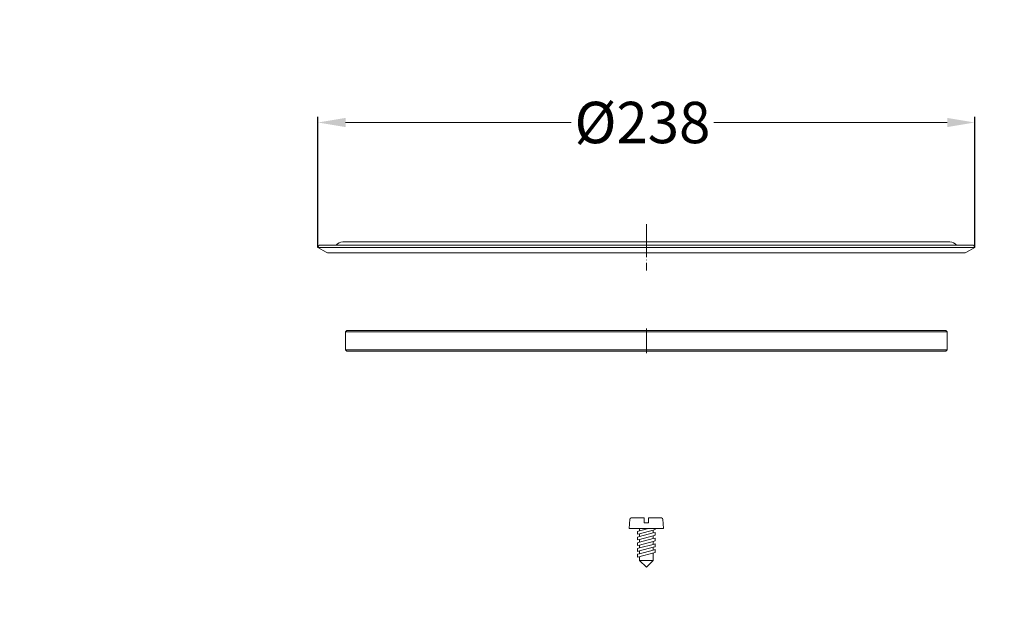
# Model space of a CAD drawing. Units: millimetres. Extents: x 2673 to 4786, y 0 to 1485.
# Drawn here: x 3827 to 4183, y 681 to 899 of the extents above; entities that cross this region are included whole.
import ezdxf

# ---------------------------------------------------------------- set-up
doc = ezdxf.new("R2010")
doc.units = ezdxf.units.MM
for name, pattern in [('ACAD_ISO04W100', [30, 24, -3, 0, -3]), ('DOT_CENTER', [14, 12, -1, 0, -1]), ('PHANTOM', [13, 10, -1, 0, -1, 0, -1])]:
    doc.linetypes.add(name, pattern=pattern)
doc.layers.add('1', color=7, linetype='Continuous')
for name, color, linetype, lineweight in [('вспомогательный', 140, 'Continuous', 20), ('маскировка', 93, 'Continuous', 25), ('Оси', 10, 'ACAD_ISO04W100', 13), ('Размеры', 10, 'Continuous', 13), ('штриховка', 251, 'Continuous', 0)]:
    doc.layers.add(name, color=color, linetype=linetype, lineweight=lineweight)
doc.styles.add('ГОСТ 2.304', font='isocpeui.ttf')
doc.dimstyles.new('ME10_DIM_10', dxfattribs={"dimtxt": 15, "dimasz": 10, "dimexe": 2, "dimexo": 0, "dimgap": 2, "dimtad": 4, "dimdsep": 46, "dimtxsty": 'ГОСТ 2.304', "dimcen": 0.09, "dimclrd": 1, "dimclre": 1, "dimclrt": 1, "dimadec": 0, "dimazin": 0, "dimtfac": 1, "dimtmove": 0, "dimatfit": 3, "dimfxl": 1, "dimtolj": 1, "dimtzin": 0, "dimlwd": 18, "dimarcsym": 0})

# ---------------------------------------------------------------- blocks, each defined once
blk = doc.blocks.new('*D126')
at = {"layer": 'Defpoints', "color": 0, "transparency": 16777216}
for p in [(4172.61, 861.83), (3934.61, 816.55), (4172.61, 816.55)]:
    blk.add_point(p, dxfattribs=at)
at = {"layer": 'Размеры', "color": 1, "lineweight": -2, "transparency": 16777216}
for p, q in [((3934.61, 816.55), (3934.61, 863.83)), ((4172.61, 816.55), (4172.61, 863.83))]:
    blk.add_line(p, q, dxfattribs=at)
at = {"layer": 'Размеры', "color": 1, "lineweight": 18, "transparency": 16777216}
for p, q in [((3944.61, 861.83), (4026.33, 861.83)), ((4162.61, 861.83), (4078.04, 861.83))]:
    blk.add_line(p, q, dxfattribs=at)
at = {"layer": 'Размеры', "color": 1, "transparency": 16777216}
for points in [[(3944.61, 863.5), (3944.61, 860.17), (3934.61, 861.83)], [(4162.61, 863.5), (4162.61, 860.17), (4172.61, 861.83)]]:
    blk.add_solid(points, dxfattribs=at)
at = {"layer": 'Размеры', "color": 1, "transparency": 16777216, "insert": (4052.19, 861.83), "char_height": 15, "attachment_point": 5, "rotation": 0.0001, "style": 'ГОСТ 2.304'}
blk.add_mtext('\\A1;Ø238', dxfattribs=at)
blk = doc.blocks.new('8300-Lippendichtung', base_point=(13.38, -341.17))
at = {"layer": 'вспомогательный', "linetype": 'Continuous'}
for p, q in [((-204.12, 349.33), (-204.62, 348.83)), ((13.38, 348.83), (-204.62, 348.83)), ((-204.62, 342.33), (-204.62, 348.83)), ((-203.12, 349.33), (-204.12, 349.33)), ((-202.12, 349.33), (-203.12, 349.33)), ((-201.12, 349.33), (-202.12, 349.33)), ((-200.12, 349.33), (-201.12, 349.33)), ((-199.12, 349.33), (-200.12, 349.33)), ((-198.12, 349.33), (-199.12, 349.33)), ((-197.12, 349.33), (-198.12, 349.33)), ((5.88, 349.33), (-197.12, 349.33)), ((6.88, 349.33), (5.88, 349.33)), ((7.88, 349.33), (6.88, 349.33)), ((8.88, 349.33), (7.88, 349.33)), ((9.88, 349.33), (8.88, 349.33)), ((10.88, 349.33), (9.88, 349.33)), ((11.88, 349.33), (10.88, 349.33)), ((12.88, 349.33), (11.88, 349.33)), ((12.88, 349.33), (13.38, 348.83)), ((13.38, 342.33), (13.38, 348.83)), ((-204.62, 342.33), (13.38, 342.33)), ((-204.12, 341.83), (-204.62, 342.33)), ((-203.12, 341.83), (-204.12, 341.83)), ((-202.12, 341.83), (-203.12, 341.83)), ((-201.12, 341.83), (-202.12, 341.83)), ((-200.12, 341.83), (-201.12, 341.83)), ((-199.12, 341.83), (-200.12, 341.83)), ((-198.12, 341.83), (-199.12, 341.83)), ((-197.12, 341.83), (-198.12, 341.83)), ((5.88, 341.83), (-197.12, 341.83)), ((6.88, 341.83), (5.88, 341.83)), ((7.88, 341.83), (6.88, 341.83)), ((8.88, 341.83), (7.88, 341.83)), ((9.88, 341.83), (8.88, 341.83)), ((10.88, 341.83), (9.88, 341.83)), ((11.88, 341.83), (10.88, 341.83)), ((12.88, 341.83), (11.88, 341.83)), ((12.88, 341.83), (13.38, 342.33))]:
    blk.add_line(p, q, dxfattribs=at)
at = {"layer": 'Оси', "linetype": 'PHANTOM'}
blk.add_line((-95.62, 341.06), (-95.62, 349.96), dxfattribs=at)
blk = doc.blocks.new('8300-Klemmring__3', base_point=(23.38, 377.39))
at = {"layer": 'вспомогательный', "linetype": 'Continuous'}
for p, q in [((-214.12, 380.26), (-214.62, 379.39)), ((-214.62, 379.39), (-95.62, 379.39)), ((-211.62, 377.66), (-214.62, 379.39)), ((-214.12, 380.26), (-208.01, 380.26)), ((-208.01, 380.26), (-95.62, 380.26)), ((-205.62, 381.39), (-95.62, 381.39)), ((-95.62, 381.39), (14.38, 381.39)), ((-95.62, 380.26), (16.78, 380.26)), ((-95.62, 379.39), (23.38, 379.39)), ((16.78, 380.26), (22.88, 380.26)), ((23.38, 379.39), (20.38, 377.66)), ((23.38, 379.39), (22.88, 380.26)), ((-210.62, 377.39), (-95.62, 377.39)), ((-95.62, 377.39), (19.38, 377.39))]:
    blk.add_line(p, q, dxfattribs=at)
for centre, radius, start, end in [((-205.62, 378.29), 3.1, 90, 140.6028), ((14.38, 378.29), 3.1, 39.3972, 90), ((-210.62, 379.39), 2, -120, -90), ((19.38, 379.39), 2, -90, -60)]:
    blk.add_arc(centre, radius, start, end, dxfattribs=at)
at = {"layer": 'Оси', "linetype": 'DOT_CENTER'}
blk.add_line((-95.62, 387.86), (-95.62, 371.08), dxfattribs=at)
blk = doc.blocks.new('*U120')
at = {"linetype": 'Continuous', "lineweight": 0}
blk.add_wipeout([(0, 0), (-2.45, 2.45), (-2.45, 3.83), (-3.15, 3.64), (-3.15, 4.68), (-2.45, 4.86), (-2.45, 5.9), (-3.15, 5.71), (-3.15, 6.75), (-2.45, 6.93), (-2.45, 7.97), (-3.15, 7.78), (-3.15, 8.82), (-2.45, 9.01), (-2.45, 10.04), (-3.15, 9.85), (-3.15, 10.89), (-2.45, 11.08), (-2.45, 12.11), (-3.15, 11.92), (-3.15, 12.96), (-2.45, 13.15), (-2.45, 14), (-6.2, 14), (-6.02, 17.33), (-5.87, 17.66), (-5.53, 17.8), (-0.8, 17.8), (-0.8, 16.1), (0.8, 16.1), (0.8, 17.8), (5.53, 17.8), (5.87, 17.66), (6.02, 17.33), (6.2, 14), (3.15, 14), (3.15, 13.61), (2.45, 13.42), (2.45, 12.39), (3.15, 12.58), (3.15, 11.54), (2.45, 11.32), (2.45, 10.32), (3.15, 10.51), (3.15, 9.47), (2.45, 9.28), (2.45, 8.25), (3.15, 8.43), (3.15, 7.4), (2.45, 7.21), (2.45, 6.18), (3.15, 6.36), (3.15, 5.33), (2.45, 5.14), (2.45, 2.45)], dxfattribs=at).dxf.layer = 'маскировка'
at = {"layer": 'вспомогательный', "linetype": 'Continuous'}
for p, q in [((-6.2, 14), (-6.02, 17.33)), ((-5.53, 17.8), (-0.8, 17.8)), ((-0.8, 17.8), (-0.8, 16.1)), ((-0.8, 16.1), (0.8, 16.1)), ((0.8, 17.8), (5.53, 17.8)), ((0.8, 16.1), (0.8, 17.8)), ((6.02, 17.33), (6.2, 14)), ((-2.45, 14), (-6.2, 14)), ((-3.15, 12.96), (-2.45, 13.15)), ((-3.15, 12.96), (-3.15, 11.92)), ((-3.15, 11.92), (-2.45, 12.11)), ((-2.45, 11.08), (-3.15, 10.89)), ((-3.15, 10.89), (-3.15, 9.85)), ((0.74, 14), (-2.45, 14)), ((-2.45, 13.15), (0.74, 14)), ((-2.45, 13.15), (-2.45, 14)), ((-2.45, 12.11), (2.45, 13.42)), ((2.45, 12.39), (-2.45, 11.08)), ((-2.45, 11.08), (-2.45, 12.11)), ((-2.45, 10.04), (2.45, 11.35)), ((3.15, 14), (0.74, 14)), ((2.45, 13.42), (3.15, 13.61)), ((2.45, 13.42), (2.45, 12.39)), ((3.15, 12.58), (2.45, 12.39)), ((2.45, 11.35), (3.15, 11.54)), ((2.45, 10.32), (2.45, 11.32)), ((3.15, 13.61), (3.15, 14)), ((6.2, 14), (3.15, 14)), ((3.15, 11.54), (3.15, 12.58)), ((-3.15, 9.85), (-2.45, 10.04)), ((-3.15, 8.82), (-2.45, 9.01)), ((-3.15, 8.82), (-3.15, 7.78)), ((-2.45, 7.97), (-3.15, 7.78)), ((2.45, 10.32), (-2.45, 9.01)), ((-2.45, 9.01), (-2.45, 10.04)), ((2.45, 9.28), (-2.45, 7.97)), ((2.45, 8.25), (-2.45, 6.93)), ((-2.45, 6.93), (-2.45, 7.97)), ((2.45, 7.21), (-2.45, 5.9)), ((3.15, 10.51), (2.45, 10.32)), ((2.45, 9.28), (3.15, 9.47)), ((2.45, 8.25), (2.45, 9.28)), ((3.15, 8.43), (2.45, 8.25)), ((2.45, 7.21), (3.15, 7.4)), ((2.45, 6.18), (2.45, 7.21)), ((3.15, 9.47), (3.15, 10.51)), ((3.15, 7.4), (3.15, 8.43)), ((-2.45, 6.93), (-3.15, 6.75)), ((-3.15, 6.75), (-3.15, 5.71)), ((-2.45, 5.9), (-3.15, 5.71)), ((3.15, 5.33), (-3.15, 3.64)), ((-2.45, 4.86), (-3.15, 4.68)), ((-3.15, 4.68), (-3.15, 3.64)), ((2.45, 6.18), (-2.45, 4.86)), ((-2.45, 4.86), (-2.45, 5.9)), ((-2.45, 2.45), (-2.45, 3.83)), ((3.15, 6.36), (2.45, 6.18)), ((2.45, 2.45), (2.45, 5.14)), ((3.15, 5.33), (3.15, 6.36)), ((-2.45, 2.45), (2.45, 2.45)), ((-2.45, 2.45), (0, 0)), ((2.45, 2.45), (0, 0))]:
    blk.add_line(p, q, dxfattribs=at)
for centre, start, end in [((-5.53, 17.3), 90, 176.9872), ((5.53, 17.3), 3.0128, 90)]:
    blk.add_arc(centre, 0.5, start, end, dxfattribs=at)

msp = doc.modelspace()

# ---------------------------------------------------------------- hatches: boundary and pattern name
at = {"layer": 'штриховка'}
h = msp.add_hatch(dxfattribs=at)
h.set_pattern_fill('ANSI37', color=256, scale=3)
h.paths.add_polyline_path([(4048.77, 872.845), (4085.506, 872.845), (4085.506, 899.095), (4048.77, 899.095)], flags=9)
h.paths.add_polyline_path([(4048.77, 771.653), (4084.698, 771.653), (4084.698, 797.903), (4048.77, 797.903)], flags=9)
h.paths.add_polyline_path([(4165.607, 175.159), (4708.834, 175.159), (4708.834, 206.659), (4165.607, 206.659)], flags=9)
h.paths.add_polyline_path([(4211.94, 196.218), (4680.577, 196.218), (4680.577, 227.718), (4211.94, 227.718)], flags=9)
h.paths.add_polyline_path([(4242.057, 217.55), (4639.591, 217.55), (4639.591, 246.8), (4242.057, 246.8)], flags=9)
h.paths.add_polyline_path([(3826.535, 125.243), (3920.435, 125.243), (3920.435, 146.693), (3826.535, 146.693)], flags=9)
h.paths.add_polyline_path([(3832.235, 180), (3863.629, 180), (3863.629, 195), (3832.235, 195)], flags=9)
h.paths.add_polyline_path([(4032.561, 180), (4088.303, 180), (4088.303, 195), (4032.561, 195)], flags=9)
h.paths.add_polyline_path([(3973.684, 179.991), (4022.18, 179.991), (4022.18, 195.002), (3973.684, 195.002)], flags=9)
h.paths.add_polyline_path([(3929.723, 180), (3966.14, 180), (3966.14, 195), (3929.723, 195)], flags=9)
h.paths.add_polyline_path([(3872.936, 176.25), (3922.928, 176.25), (3922.928, 195.75), (3872.936, 195.75)], flags=9)
h.paths.add_polyline_path([(4102.458, 178.125), (4143.405, 178.125), (4143.405, 195.375), (4102.458, 195.375)], flags=9)
h.paths.add_polyline_path([(4502.752, 153.125), (4568.112, 153.125), (4568.112, 171.875), (4502.752, 171.875)], flags=9)
h.paths.add_polyline_path([(4587.671, 153.125), (4633.192, 153.125), (4633.192, 171.875), (4587.671, 171.875)], flags=9)
h.paths.add_polyline_path([(4666.185, 153.125), (4729.679, 153.125), (4729.679, 171.875), (4666.185, 171.875)], flags=9)

# ---------------------------------------------------------------- block references
for name, p in [('8300-Klemmring__3', (4172.607, 814.552)), ('8300-Lippendichtung', (4162.607, 95.989))]:
    msp.add_blockref(name, p)

# ---------------------------------------------------------------- dimensions: what is measured, and where the dimension line sits
at = {"layer": 'Размеры'}
dim = msp.add_linear_dim(base=(4172.607, 861.832), p1=(3934.607, 816.552), p2=(4172.607, 816.552), text='Ø<>', dimstyle='ME10_DIM_10', dxfattribs=at)
dim.commit()
dim.dimension.update_dxf_attribs({"geometry": '*D126', "text_midpoint": (4052.185, 861.832), "dimtype": 160, "text_rotation": 0.00014})

# ---------------------------------------------------------------- next in the draw order: block references
at = {"layer": '1'}
msp.add_blockref('*U120', (4053.607, 700.699), dxfattribs=at)

doc.saveas('drawing.dxf')
